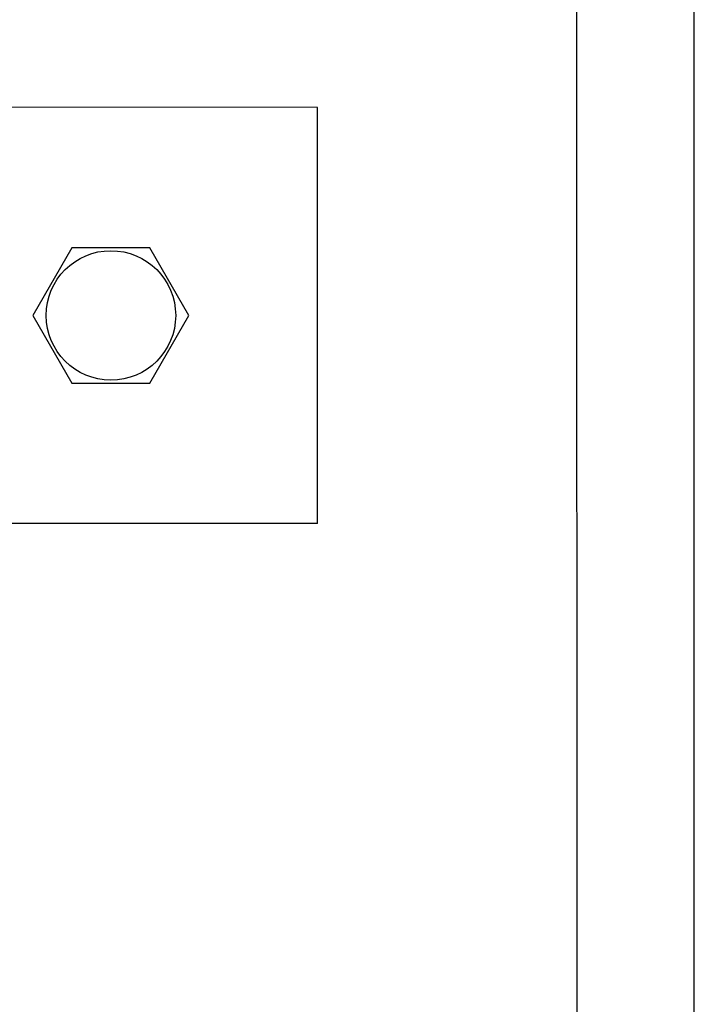
# Model space of a CAD drawing. Units: millimetres. Extents: x -2962 to 12771, y 2859 to 5344.
# Drawn here: x 5485 to 5615, y 3842 to 4031 of the extents above; entities that cross this region are included whole.
import ezdxf

# ---------------------------------------------------------------- set-up
doc = ezdxf.new("R2010")
doc.units = ezdxf.units.MM
doc.layers.add('berendezés', color=7, linetype='Continuous')
doc.layers.add('EL_berendezés', color=40, linetype='Continuous')

msp = doc.modelspace()

# ---------------------------------------------------------------- linework, layer by layer
at = {"color": 5, "linetype": 'Continuous', "lineweight": 30}
msp.add_line((5542.53, 3943.51), (5542.53, 3943.51), dxfattribs=at)
at = {"color": 5}
msp.add_lwpolyline([(5495.32, 3987.61), (5487.82, 3974.61), (5495.32, 3961.61), (5510.33, 3961.61), (5517.84, 3974.61), (5510.33, 3987.61)], close=True, dxfattribs=at)
msp.add_circle((5502.83, 3974.61), 12.45, dxfattribs=at)
at = {"layer": 'berendezés', "color": 5, "linetype": 'Continuous', "lineweight": 30}
for p, q in [((5542.53, 4014.61), (5459.05, 4014.62)), ((5542.53, 3934.61), (5542.53, 4014.61)), ((5542.53, 3934.61), (5459.05, 3934.62))]:
    msp.add_line(p, q, dxfattribs=at)
at = {"layer": 'EL_berendezés', "color": 116, "linetype": 'Continuous', "true_color": 0x136734}
for p, q in [((5592.54, 3472.39), (5592.36, 4524.96)), ((5592.54, 3466.71), (5592.36, 4519.29)), ((5592.54, 3466.71), (5592.36, 4519.29)), ((5592.54, 3466.71), (5592.36, 4519.29)), ((5592.54, 3466.71), (5592.36, 4519.29)), ((5615.04, 3667.42), (5615.04, 4519.29))]:
    msp.add_line(p, q, dxfattribs=at)

doc.saveas('drawing.dxf')
